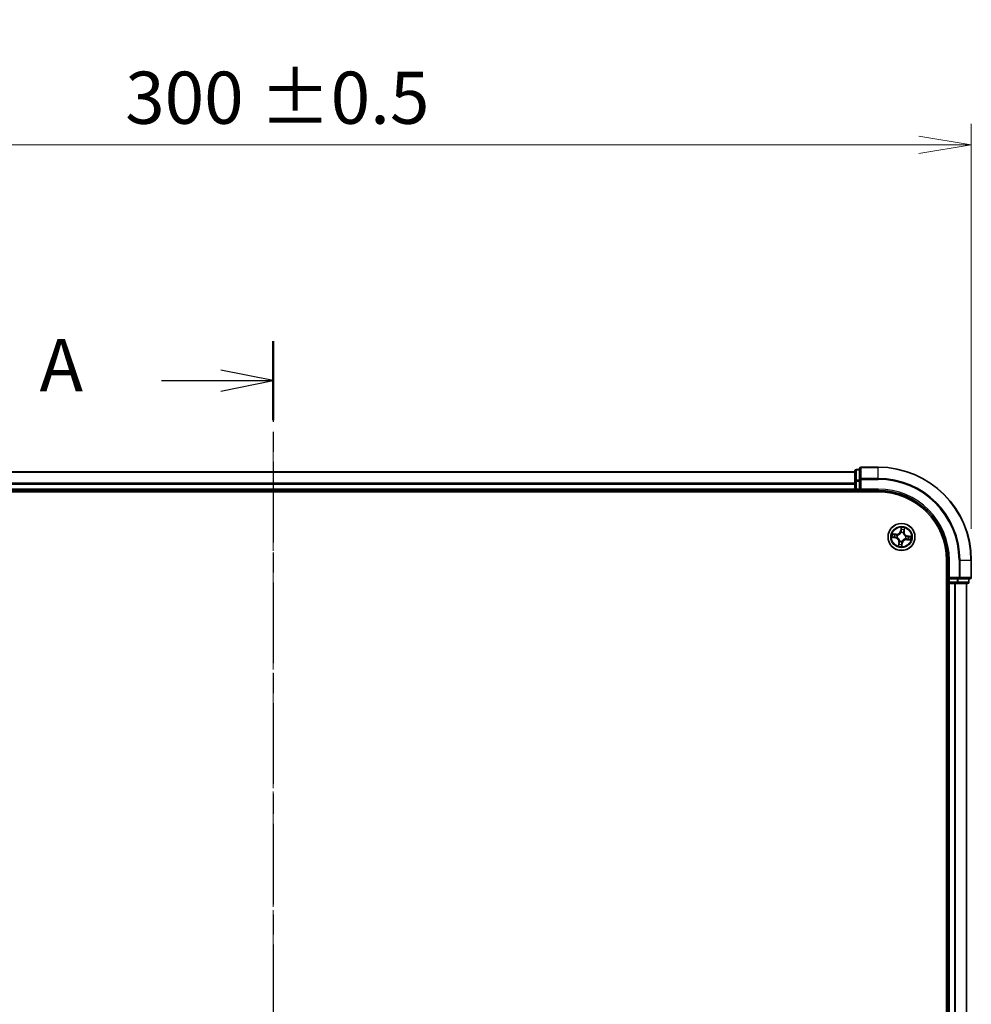
# Model space of a CAD drawing. Units: millimetres. Extents: x 0 to 5915, y 0 to 1264.
# Drawn here: x 839 to 1043, y 833 to 1044 of the extents above; entities that cross this region are included whole.
import ezdxf

# ---------------------------------------------------------------- set-up
doc = ezdxf.new("R2010")
doc.units = ezdxf.units.MM
doc.linetypes.add('CHAIN', pattern=[0.3543, 0.2362, -0.0295, 0.0591, -0.0295])
doc.layers.add('Centerline (ISO)', color=7, linetype='Continuous', lineweight=18, true_color=0x80ffff)
for name, color, linetype, lineweight in [('Dimension (ISO)', 7, 'Continuous', 18), ('Dimension (ISO) @ 1', 7, 'Continuous', 18), ('Section Line (ISO)', 7, 'CHAIN', 25), ('Visible (ISO)', 7, 'Continuous', 35), ('Visible Narrow (ISO)', 7, 'Continuous', 25)]:
    doc.layers.add(name, color=color, linetype=linetype, lineweight=lineweight)
doc.styles.add('Note Text (TK)', font='MS PGothic.ttf')
doc.dimstyles.new('Default - Method 1b (TK)', dxfattribs={"dimscale": 0.5, "dimtxt": 2.5, "dimasz": 2.5, "dimexe": 1, "dimexo": 1.5, "dimgap": 1, "dimtad": 1, "dimrnd": 1e-08, "dimdsep": 46, "dimtxsty": 'Note Text (TK)', "dimblk": 'OPEN', "dimcen": 0.09, "dimdle": 5, "dimclrd": 100, "dimclre": 100, "dimclrt": 7, "dimadec": 1, "dimazin": 1, "dimtfac": 1, "dimtmove": 0, "dimatfit": 3, "dimldrblk": 'OPEN', "dimfxl": 0, "dimtolj": 1, "dimlwd": -1, "dimlwe": -1, "dimarcsym": 0})

# ---------------------------------------------------------------- blocks, each defined once
blk = doc.blocks.new('2dTransSection27')
at = {"layer": 'Section Line (ISO)', "linetype": 'CHAIN', "ltscale": 16.271412}
blk.add_line((167.303, 224.742), (167.303, 146.033), dxfattribs=at)
at = {"layer": 'Section Line (ISO)', "linetype": 'Continuous', "lineweight": 50}
for p, q in [((167.303, 224.742), (167.303, 220.977)), ((167.303, 149.798), (167.303, 146.033))]:
    blk.add_line(p, q, dxfattribs=at)
at = {"layer": 'Section Line (ISO)', "linetype": 'Continuous'}
for p, q in [((167.303, 222.86), (164.803, 223.36)), ((161.96, 222.86), (164.803, 222.86)), ((164.803, 222.86), (167.303, 222.86)), ((164.803, 222.36), (167.303, 222.86)), ((167.303, 147.915), (164.803, 148.415)), ((161.96, 147.915), (164.803, 147.915)), ((164.803, 147.915), (167.303, 147.915)), ((164.803, 147.415), (167.303, 147.915))]:
    blk.add_line(p, q, dxfattribs=at)
at = {"layer": 'Section Line (ISO)', "char_height": 2.5, "attachment_point": 7, "style": 'Note Text (TK)'}
for insert in [(156.14, 221.573), (156.14, 146.629)]:
    blk.add_mtext('A', dxfattribs=dict(at, insert=insert))
blk = doc.blocks.new('_Open')
at = {"color": 0, "linetype": 'ByBlock', "lineweight": -2}
for p, q in [((-1, 0.167), (0, 0)), ((-1, -0.167), (0, 0)), ((0, 0), (-1, 0))]:
    blk.add_line(p, q, dxfattribs=at)
blk = doc.blocks.new('*D48')
at = {"layer": 'Defpoints', "color": 0, "transparency": 16777216}
for p in [(1043.11, 1017.55), (743.11, 928.27), (1043.11, 928.27)]:
    blk.add_point(p, dxfattribs=at)
at = {"layer": 'Dimension (ISO)', "color": 100, "transparency": 16777216}
for p, q in [((743.11, 935.02), (743.11, 1022.05)), ((1043.11, 935.02), (1043.11, 1022.05)), ((754.36, 1017.55), (1031.86, 1017.55))]:
    blk.add_line(p, q, dxfattribs=at)
at = {"layer": 'Dimension (ISO)', "color": 100, "transparency": 16777216, "xscale": 11.25, "yscale": 11.25, "zscale": 11.25, "rotation": 180}
blk.add_blockref('_Open', (743.11, 1017.55), dxfattribs=at)
at = {"layer": 'Dimension (ISO)', "color": 100, "transparency": 16777216, "xscale": 11.25, "yscale": 11.25, "zscale": 11.25}
blk.add_blockref('_Open', (1043.11, 1017.55), dxfattribs=at)
at = {"layer": 'Dimension (ISO)', "color": 7, "transparency": 16777216, "insert": (861.28, 1027.69), "char_height": 11.25, "attachment_point": 4, "style": 'Note Text (TK)'}
blk.add_mtext('\\A1;\\fMS PGothic|b0|i0;{\\H11.2050;300 ±0.5}', dxfattribs=at)

msp = doc.modelspace()

# ---------------------------------------------------------------- linework, layer by layer
at = {"layer": 'Centerline (ISO)', "linetype": 'CHAIN', "ltscale": 23.990969}
msp.add_line((893.1139, 952.95166), (893.1139, 639.96902), dxfattribs=at)
at = {"layer": 'Visible (ISO)'}
for p, q in [((1023.1139, 948.27321), (1019.4139, 948.27321)), ((1018.1139, 947.27321), (768.1139, 947.27321)), ((1018.1139, 947.47321), (1018.1139, 945.23184)), ((1019.1139, 947.77321), (1018.4139, 947.77321)), ((1019.1139, 947.97321), (1019.1139, 945.63269)), ((1018.1139, 945.23184), (1018.1139, 944.8563)), ((1018.1139, 944.8563), (1018.1139, 944.63269)), ((1018.1139, 944.63269), (1018.1139, 943.57321)), ((1019.1139, 945.63269), (1019.1139, 945.23184)), ((1019.1139, 943.57321), (1019.1139, 945.23184)), ((763.1139, 942.97321), (1023.1139, 942.97321)), ((768.1139, 943.27321), (1018.1139, 943.27321)), ((1018.1139, 943.57321), (1018.1139, 943.27321)), ((1018.1139, 943.27321), (1018.1139, 942.97321)), ((1018.4139, 943.27321), (1019.1139, 943.27321)), ((1019.1139, 943.27321), (1019.4139, 943.57321)), ((1019.1139, 943.57321), (1019.1139, 943.27321)), ((1019.1139, 943.27321), (1023.1139, 943.27321)), ((1037.8139, 928.27321), (1037.8139, 668.27321)), ((1038.1139, 928.27321), (1038.1139, 924.27321)), ((1043.1139, 924.57321), (1043.1139, 928.27321)), ((1037.8139, 923.27321), (1038.1139, 923.27321)), ((1038.4139, 924.57321), (1038.1139, 924.27321)), ((1038.1139, 924.27321), (1038.1139, 923.57321)), ((1038.1139, 924.27321), (1038.4139, 924.27321)), ((1038.1139, 923.27321), (1038.4139, 923.27321)), ((1038.1139, 923.27321), (1038.1139, 673.27321)), ((1040.07253, 924.27321), (1038.4139, 924.27321)), ((1038.4139, 923.27321), (1039.47338, 923.27321)), ((1039.47338, 923.27321), (1039.69699, 923.27321)), ((1039.69699, 923.27321), (1040.07253, 923.27321)), ((1040.07253, 924.27321), (1040.47338, 924.27321)), ((1040.07253, 923.27321), (1042.3139, 923.27321)), ((1040.47338, 924.27321), (1042.8139, 924.27321)), ((1042.1139, 673.27321), (1042.1139, 923.27321)), ((1042.6139, 923.57321), (1042.6139, 924.27321))]:
    msp.add_line(p, q, dxfattribs=at)
msp.add_circle((1028.1139, 933.27321), 2.9, dxfattribs=at)
for centre, radius, start, end in [((1019.4139, 947.97321), 0.3, 90, 180), ((1023.1139, 928.27321), 20, 0, 90), ((1018.4139, 947.47321), 0.3, 90, 180), ((1018.4139, 943.57321), 0.3, 180, 270), ((1023.1139, 928.27321), 15, 0, 90), ((1023.1139, 928.27321), 14.7, 0, 90), ((1038.4139, 923.57321), 0.3, 180, 270), ((1042.3139, 923.57321), 0.3, 270, 0), ((1042.8139, 924.57321), 0.3, 270, 0)]:
    msp.add_arc(centre, radius, start, end, dxfattribs=at)
at = {"layer": 'Visible Narrow (ISO)'}
for p, q in [((1019.4139, 948.27321), (1019.4139, 948.20367)), ((1023.1139, 948.20367), (1023.1139, 948.27321)), ((768.1139, 947.20367), (1018.1139, 947.20367)), ((1018.4139, 947.77321), (1018.4139, 947.70367)), ((1018.4139, 945.46231), (1018.4139, 947.70367)), ((1018.4139, 947.70367), (1019.1139, 947.70367)), ((1019.4139, 945.86316), (1019.4139, 948.20367)), ((1019.4139, 948.20367), (1023.1139, 948.20367)), ((1023.1139, 945.86316), (1023.1139, 948.20367)), ((1018.1139, 944.86316), (768.1139, 944.86316)), ((768.1139, 944.63269), (1018.1139, 944.63269)), ((1018.1139, 945.23184), (1018.4139, 945.23184)), ((1018.4139, 945.46231), (1018.4139, 945.23184)), ((1019.1139, 945.46231), (1018.4139, 945.46231)), ((1018.4139, 943.57321), (1018.4139, 945.23184)), ((1018.4139, 945.23184), (1019.1139, 945.23184)), ((1019.1139, 945.63269), (1019.4139, 945.63269)), ((1019.4139, 945.86316), (1019.4139, 945.63269)), ((1023.1139, 945.86316), (1019.4139, 945.86316)), ((1019.4139, 943.57321), (1019.4139, 945.63269)), ((1019.4139, 945.63269), (1023.1139, 945.63269)), ((1023.1139, 945.86316), (1023.1139, 945.63269)), ((1018.1139, 943.57321), (768.1139, 943.57321)), ((1018.1139, 943.57321), (1018.4139, 943.57321)), ((1018.4139, 943.57321), (1018.4139, 943.27321)), ((1019.1139, 943.57321), (1018.4139, 943.57321)), ((1018.4139, 942.97321), (1018.4139, 943.27321)), ((1023.1139, 943.57321), (1019.4139, 943.57321)), ((1023.1139, 943.57321), (1023.1139, 943.27321)), ((1026.94545, 933.85932), (1026.17272, 933.9629)), ((1026.45305, 933.87507), (1026.93883, 933.80996)), ((1026.93883, 933.80996), (1026.92918, 933.73796)), ((1026.93883, 933.80996), (1026.94545, 933.85932)), ((1027.22462, 933.6576), (1027.24419, 933.64914)), ((1028.03156, 935.33162), (1027.90107, 934.56297)), ((1027.95018, 934.55464), (1027.90107, 934.56297)), ((1027.95018, 934.55464), (1028.03221, 935.03786)), ((1027.95018, 934.55464), (1028.0218, 934.54248)), ((1028.01309, 934.21531), (1028.01083, 934.23651)), ((1028.49829, 934.16248), (1028.48983, 934.14292)), ((1028.65065, 934.44827), (1028.57865, 934.45792)), ((1028.71576, 934.93405), (1028.65065, 934.44827)), ((1028.65065, 934.44827), (1028.70002, 934.44165)), ((1028.70002, 934.44165), (1028.8036, 935.21438)), ((1029.39533, 933.43693), (1029.38317, 933.36531)), ((1029.39533, 933.43693), (1029.40367, 933.48603)), ((1029.39533, 933.43693), (1029.87855, 933.35489)), ((1030.17231, 933.35555), (1029.40367, 933.48603)), ((1026.05548, 933.19086), (1026.82413, 933.06038)), ((1026.83246, 933.10949), (1026.34925, 933.19152)), ((1026.83246, 933.10949), (1026.82413, 933.06038)), ((1026.83246, 933.10949), (1026.84462, 933.1811)), ((1027.17179, 933.1724), (1027.1506, 933.17013)), ((1027.52778, 932.10476), (1027.4242, 931.33203)), ((1027.51203, 931.61236), (1027.57715, 932.09814)), ((1027.57715, 932.09814), (1027.52778, 932.10476)), ((1027.57715, 932.09814), (1027.64915, 932.08849)), ((1027.7295, 932.38393), (1027.73796, 932.40349)), ((1028.27762, 931.99177), (1028.19559, 931.50855)), ((1028.19624, 931.21479), (1028.32672, 931.98344)), ((1028.27762, 931.99177), (1028.206, 932.00393)), ((1028.2147, 932.3311), (1028.21697, 932.3099)), ((1028.27762, 931.99177), (1028.32672, 931.98344)), ((1029.00317, 932.88881), (1028.98361, 932.89727)), ((1029.056, 933.37401), (1029.0772, 933.37628)), ((1029.28896, 932.73645), (1029.28234, 932.68709)), ((1029.28234, 932.68709), (1030.05508, 932.58351)), ((1029.28896, 932.73645), (1029.29861, 932.80845)), ((1029.77475, 932.67134), (1029.28896, 932.73645)), ((1038.4139, 928.27321), (1038.1139, 928.27321)), ((1038.4139, 924.57321), (1038.4139, 928.27321)), ((1040.47338, 928.27321), (1040.47338, 924.57321)), ((1040.70385, 928.27321), (1040.47338, 928.27321)), ((1040.70385, 924.57321), (1040.70385, 928.27321)), ((1040.70385, 928.27321), (1043.04436, 928.27321)), ((1043.04436, 928.27321), (1043.04436, 924.57321)), ((1043.04436, 928.27321), (1043.1139, 928.27321)), ((1038.1139, 923.57321), (1037.8139, 923.57321)), ((1038.1139, 923.57321), (1038.4139, 923.57321)), ((1040.47338, 924.57321), (1038.4139, 924.57321)), ((1038.4139, 923.57321), (1038.4139, 924.27321)), ((1040.07253, 923.57321), (1038.4139, 923.57321)), ((1038.4139, 923.57321), (1038.4139, 923.27321)), ((1038.4139, 673.27321), (1038.4139, 923.27321)), ((1039.47338, 923.27321), (1039.47338, 673.27321)), ((1039.70385, 673.27321), (1039.70385, 923.27321)), ((1040.07253, 924.27321), (1040.07253, 923.57321)), ((1040.07253, 923.57321), (1040.07253, 923.27321)), ((1040.07253, 923.57321), (1040.303, 923.57321)), ((1040.303, 923.57321), (1040.303, 924.27321)), ((1042.54436, 923.57321), (1040.303, 923.57321)), ((1040.47338, 924.57321), (1040.47338, 924.27321)), ((1040.47338, 924.57321), (1040.70385, 924.57321)), ((1043.04436, 924.57321), (1040.70385, 924.57321)), ((1042.04436, 923.27321), (1042.04436, 673.27321)), ((1042.54436, 924.27321), (1042.54436, 923.57321)), ((1042.54436, 923.57321), (1042.6139, 923.57321)), ((1043.04436, 924.57321), (1043.1139, 924.57321))]:
    msp.add_line(p, q, dxfattribs=at)
for radius in [2.86769, 2.30915, 2.14146]:
    msp.add_circle((1028.1139, 933.27321), radius, dxfattribs=at)
for centre, radius, start, end in [((1023.1139, 928.27321), 19.93047, 0, 90), ((1023.1139, 928.27321), 17.58995, 0, 90), ((1023.1139, 928.27321), 17.35949, 0, 90), ((1023.1139, 928.27321), 15.3, 0, 90), ((1028.1139, 933.27321), 2.06006, 160.4399103, 182.2907469), ((1028.1139, 933.27321), 1.61218, 161.0578078, 181.6728495), ((1027.05893, 934.70594), 0.90399, 262.3653286, 350.3653286), ((1027.05893, 934.70594), 0.85418, 262.3653286, 350.3653286), ((1028.1139, 933.27321), 0.9688, 156.6233727, 186.1072846), ((1028.1139, 933.27321), 0.94748, 156.6233727, 186.1072846), ((1028.1139, 933.27321), 0.9688, 66.6233727, 96.1072846), ((1028.1139, 933.27321), 0.94748, 66.6233727, 96.1072846), ((1028.1139, 933.27321), 2.06006, 70.4399103, 92.2907469), ((1028.1139, 933.27321), 1.61218, 71.0578078, 91.6728495), ((1029.54663, 934.32817), 0.90399, 172.3653286, 260.3653286), ((1029.54663, 934.32817), 0.85418, 172.3653286, 260.3653286), ((1026.68117, 932.21824), 0.85418, 352.3653286, 80.3653286), ((1026.68117, 932.21824), 0.90399, 352.3653286, 80.3653286), ((1028.1139, 933.27321), 2.06006, 250.4399103, 272.2907469), ((1028.1139, 933.27321), 1.61218, 251.0578078, 271.6728495), ((1028.1139, 933.27321), 0.9688, 246.6233727, 276.1072846), ((1028.1139, 933.27321), 0.94748, 246.6233727, 276.1072846), ((1029.16886, 931.84048), 0.90399, 82.3653286, 170.3653286), ((1029.16886, 931.84048), 0.85418, 82.3653286, 170.3653286), ((1028.1139, 933.27321), 0.94748, 336.6233727, 6.1072846), ((1028.1139, 933.27321), 0.9688, 336.6233727, 6.1072846), ((1028.1139, 933.27321), 1.61218, 341.0578078, 1.6728495), ((1028.1139, 933.27321), 2.06006, 340.4399103, 2.2907469)]:
    msp.add_arc(centre, radius, start, end, dxfattribs=at)
for centre, major_axis, ratio, start_param, end_param in [((1018.4139, 947.47321), (-0.3, 0), 0.76822128, 4.71238898, 6.283185307), ((1019.4139, 947.97321), (-0.3, 0), 0.76822128, 4.71238898, 6.283185307), ((1018.4139, 945.23184), (-0.3, 0), 0.76822128, 4.71238898, 6.283185307), ((1019.4139, 945.63269), (-0.3, 0), 0.76822128, 4.71238898, 6.283185307), ((1026.44643, 933.8257), (0.00948, 0.04909), 0.548506655, 0.104424734, 1.499606902), ((1026.63139, 933.782), (0.01527, 0.04761), 0.895740182, 0.197319494, 1.552742616), ((1026.92256, 933.68859), (0.01527, 0.04761), 0.895720538, 0.197301699, 1.54834765), ((1027.26573, 933.63983), (-0.00157, 0.04998), 0.876846413, 0.18229136, 1.179902186), ((1027.26573, 933.63983), (-0.00758, 0.04942), 0.410701227, 0.095735791, 1.318687473), ((1028.01559, 934.19197), (-0.04726, 0.01633), 0.876846415, 5.103283132, 6.100893958), ((1028.01559, 934.19197), (-0.04494, 0.02191), 0.410701226, 4.964497834, 6.187449516), ((1028.06814, 934.83992), (-0.05, -0.00045), 0.895740182, 4.730442692, 6.085865813), ((1028.0709, 934.53414), (-0.05, -0.00045), 0.895720538, 4.734837657, 6.085883608), ((1028.08132, 935.02952), (-0.04969, 0.00553), 0.548506655, 4.783578405, 6.178760573), ((1028.48052, 934.12137), (0.04942, 0.00758), 0.410701227, 0.095735791, 1.318687473), ((1028.48052, 934.12137), (0.04998, 0.00157), 0.876846413, 0.18229136, 1.179902186), ((1028.52928, 934.46454), (0.04761, -0.01527), 0.895720538, 0.197301699, 1.54834765), ((1028.62269, 934.75571), (0.04761, -0.01527), 0.895740182, 0.197319494, 1.552742616), ((1028.6664, 934.94067), (0.04909, -0.00948), 0.548506655, 0.104424734, 1.499606902), ((1029.03266, 933.37151), (0.02191, 0.04494), 0.410701226, 4.964497834, 6.187449516), ((1029.03266, 933.37151), (0.01633, 0.04726), 0.876846415, 5.103283132, 6.100893958), ((1026.35758, 933.24062), (-0.00553, -0.04969), 0.548506655, 4.783578405, 6.178760573), ((1026.54718, 933.22745), (0.00045, -0.05), 0.895740182, 4.730442692, 6.085865813), ((1026.85296, 933.23021), (0.00045, -0.05), 0.895720538, 4.734837657, 6.085883608), ((1027.19513, 933.1749), (-0.01633, -0.04726), 0.876846415, 5.103283132, 6.100893958), ((1027.19513, 933.1749), (-0.02191, -0.04494), 0.410701226, 4.964497834, 6.187449516), ((1027.5614, 931.60574), (-0.04909, 0.00948), 0.548506655, 0.104424734, 1.499606902), ((1027.6051, 931.7907), (-0.04761, 0.01527), 0.895740182, 0.197319494, 1.552742616), ((1027.69851, 932.08187), (-0.04761, 0.01527), 0.895720538, 0.197301699, 1.54834765), ((1027.74727, 932.42504), (-0.04998, -0.00157), 0.876846413, 0.18229136, 1.179902186), ((1027.74727, 932.42504), (-0.04942, -0.00758), 0.410701227, 0.095735791, 1.318687473), ((1028.14648, 931.51689), (0.04969, -0.00553), 0.548506655, 4.783578405, 6.178760573), ((1028.15689, 932.01227), (0.05, 0.00045), 0.895720538, 4.734837657, 6.085883608), ((1028.15965, 931.70649), (0.05, 0.00045), 0.895740182, 4.730442692, 6.085865813), ((1028.2122, 932.35444), (0.04494, -0.02191), 0.410701226, 4.964497834, 6.187449516), ((1028.2122, 932.35444), (0.04726, -0.01633), 0.876846415, 5.103283132, 6.100893958), ((1028.96206, 932.90658), (0.00758, -0.04942), 0.410701227, 0.095735791, 1.318687473), ((1028.96206, 932.90658), (0.00157, -0.04998), 0.876846413, 0.18229136, 1.179902186), ((1029.30523, 932.85782), (-0.01527, -0.04761), 0.895720538, 0.197301699, 1.54834765), ((1029.37484, 933.3162), (-0.00045, 0.05), 0.895720538, 4.734837657, 6.085883608), ((1029.5964, 932.76441), (-0.01527, -0.04761), 0.895740182, 0.197319494, 1.552742616), ((1029.68062, 933.31896), (-0.00045, 0.05), 0.895740182, 4.730442692, 6.085865813), ((1029.78136, 932.72071), (-0.00948, -0.04909), 0.548506655, 0.104424734, 1.499606902), ((1029.87021, 933.30579), (0.00553, 0.04969), 0.548506655, 4.783578405, 6.178760573), ((1040.07253, 923.57321), (0, -0.3), 0.76822128, 0, 1.570796327), ((1040.47338, 924.57321), (0, -0.3), 0.76822128, 0, 1.570796327), ((1042.3139, 923.57321), (0, -0.3), 0.76822128, 0, 1.570796327), ((1042.8139, 924.57321), (0, -0.3), 0.76822128, 0, 1.570796327)]:
    msp.add_ellipse(centre, major_axis=major_axis, ratio=ratio, start_param=start_param, end_param=end_param, dxfattribs=at)
for points, knots in [([(1026.45305, 933.87507), (1026.42995, 933.87885), (1026.40613, 933.88444), (1026.34357, 933.90164), (1026.30468, 933.91473), (1026.23441, 933.93982), (1026.20341, 933.95142), (1026.17272, 933.9629)], [-0.03205597372, -0.03205597372, -0.03205597372, -0.03205597372, -0.02365018994, -0.02365018994, -0.0102009359, -0.0102009359, 0.00033832945, 0.00033832945, 0.00033832945, 0.00033832945]), ([(1026.17272, 933.9629), (1026.1995, 933.94522), (1026.22655, 933.92732), (1026.28806, 933.88906), (1026.32222, 933.8694), (1026.37786, 933.84537), (1026.39923, 933.83811), (1026.42024, 933.83438)], [-0.00033832945, -0.00033832945, -0.00033832945, -0.00033832945, 0.0102009359, 0.0102009359, 0.02365018994, 0.02365018994, 0.03205597372, 0.03205597372, 0.03205597372, 0.03205597372]), ([(1026.42024, 933.83438), (1026.45624, 933.82799), (1026.48901, 933.82153), (1026.54611, 933.80878), (1026.5703, 933.80249), (1026.58903, 933.79654)], [-0.02898284593, -0.02898284593, -0.02898284593, -0.02898284593, -0.01458506341, -0.01458506341, 0, 0, 0, 0]), ([(1026.63801, 933.83137), (1026.61743, 933.83797), (1026.59089, 933.84512), (1026.52834, 933.85987), (1026.49245, 933.86747), (1026.45305, 933.87507)], [0, 0, 0, 0, 0.01458506341, 0.01458506341, 0.02898284593, 0.02898284593, 0.02898284593, 0.02898284593]), ([(1026.58903, 933.79654), (1026.63756, 933.781), (1026.6861, 933.76546), (1026.78318, 933.73439), (1026.83173, 933.71886), (1026.88027, 933.70333)], [-0.06877985423, -0.06877985423, -0.06877985423, -0.06877985423, -0.03438992711, -0.03438992711, 0, 0, 0, 0]), ([(1026.92918, 933.73796), (1026.88065, 933.75353), (1026.83212, 933.76909), (1026.73506, 933.80023), (1026.68653, 933.8158), (1026.63801, 933.83137)], [0, 0, 0, 0, 0.03438992711, 0.03438992711, 0.06877985423, 0.06877985423, 0.06877985423, 0.06877985423]), ([(1026.88027, 933.70333), (1026.94961, 933.68116), (1027.02135, 933.66638), (1027.13784, 933.65638), (1027.18047, 933.6554), (1027.22462, 933.6576)], [-0.09824125451, -0.09824125451, -0.09824125451, -0.09824125451, -0.04912062725, -0.04912062725, -0.02177589412, -0.02177589412, -0.02177589412, -0.02177589412]), ([(1027.25625, 933.68873), (1027.2144, 933.68773), (1027.17392, 933.68955), (1027.06326, 933.70119), (1026.99506, 933.71618), (1026.92918, 933.73796)], [0.02177589412, 0.02177589412, 0.02177589412, 0.02177589412, 0.04912062725, 0.04912062725, 0.09824125451, 0.09824125451, 0.09824125451, 0.09824125451]), ([(1027.24419, 933.64914), (1027.26067, 933.65186), (1027.27718, 933.655), (1027.37759, 933.6767), (1027.46206, 933.70604), (1027.59652, 933.77449), (1027.64748, 933.80585), (1027.6956, 933.84128), (1027.74373, 933.87672), (1027.7888, 933.91607), (1027.89409, 934.02415), (1027.94717, 934.0961), (1027.9977, 934.18554), (1028.0056, 934.20038), (1028.01309, 934.21531)], [-0.1748660129, -0.1748660129, -0.1748660129, -0.1748660129, -0.1694049504, -0.1694049504, -0.1416740768, -0.1416740768, -0.1243422808, -0.1243422808, -0.1243422808, -0.1070104848, -0.1070104848, -0.0792796113, -0.0792796113, -0.0738185488, -0.0738185488, -0.0738185488, -0.0738185488]), ([(1027.97171, 934.21554), (1027.9648, 934.2013), (1027.95752, 934.18716), (1027.91098, 934.10194), (1027.86228, 934.03352), (1027.76575, 933.93188), (1027.7244, 933.89519), (1027.67999, 933.86249), (1027.63558, 933.82979), (1027.58827, 933.8012), (1027.46255, 933.73919), (1027.38276, 933.71299), (1027.28757, 933.69385), (1027.2719, 933.6911), (1027.25625, 933.68873)], [0.0738185488, 0.0738185488, 0.0738185488, 0.0738185488, 0.0792796113, 0.0792796113, 0.1070104848, 0.1070104848, 0.1243422808, 0.1243422808, 0.1243422808, 0.1416740768, 0.1416740768, 0.1694049504, 0.1694049504, 0.1748660128, 0.1748660128, 0.1748660128, 0.1748660128]), ([(1028.0218, 934.54248), (1028.02303, 934.47311), (1028.0171, 934.40353), (1027.99536, 934.2944), (1027.98509, 934.25521), (1027.97171, 934.21554)], [0, 0, 0, 0, 0.04912062725, 0.04912062725, 0.07646536039, 0.07646536039, 0.07646536039, 0.07646536039]), ([(1028.01083, 934.23651), (1028.02604, 934.27801), (1028.03776, 934.31901), (1028.06278, 934.43322), (1028.06997, 934.50611), (1028.06938, 934.57891)], [-0.07646536035, -0.07646536035, -0.07646536035, -0.07646536035, -0.04912062725, -0.04912062725, 0, 0, 0, 0]), ([(1028.03221, 935.03786), (1028.02774, 934.99771), (1028.02433, 934.96097), (1028.01988, 934.89698), (1028.01884, 934.86973), (1028.01903, 934.84826)], [0, 0, 0, 0, 0.01449142296, 0.01449142296, 0.02898284593, 0.02898284593, 0.02898284593, 0.02898284593]), ([(1028.01903, 934.84826), (1028.01949, 934.7973), (1028.01996, 934.74634), (1028.02088, 934.64441), (1028.02134, 934.59345), (1028.0218, 934.54248)], [0, 0, 0, 0, 0.03438992711, 0.03438992711, 0.06877985423, 0.06877985423, 0.06877985423, 0.06877985423]), ([(1028.0808, 935.0571), (1028.08269, 935.07205), (1028.08295, 935.08768), (1028.08068, 935.12944), (1028.07646, 935.15599), (1028.06586, 935.20684), (1028.05977, 935.23107), (1028.0463, 935.28082), (1028.03889, 935.30632), (1028.03156, 935.33162)], [0, 0, 0, 0, 0.00593403848, 0.00593403848, 0.01542850005, 0.01542850005, 0.02374498793, 0.02374498793, 0.03239430317, 0.03239430317, 0.03239430317, 0.03239430317]), ([(1028.03156, 935.33162), (1028.03308, 935.30477), (1028.03461, 935.2777), (1028.03707, 935.22483), (1028.03802, 935.19904), (1028.03887, 935.14475), (1028.03863, 935.11629), (1028.03604, 935.07119), (1028.0345, 935.05421), (1028.03221, 935.03786)], [-0.03239430317, -0.03239430317, -0.03239430317, -0.03239430317, -0.02374498793, -0.02374498793, -0.01542850005, -0.01542850005, -0.00593403848, -0.00593403848, 0, 0, 0, 0]), ([(1028.06683, 934.88469), (1028.06671, 934.90422), (1028.06787, 934.92899), (1028.07261, 934.98718), (1028.07619, 935.0206), (1028.0808, 935.0571)], [-0.02898284593, -0.02898284593, -0.02898284593, -0.02898284593, -0.01449142296, -0.01449142296, 0, 0, 0, 0]), ([(1028.06938, 934.57891), (1028.06896, 934.62987), (1028.06854, 934.68084), (1028.06769, 934.78277), (1028.06726, 934.83373), (1028.06683, 934.88469)], [-0.06877985423, -0.06877985423, -0.06877985423, -0.06877985423, -0.03438992711, -0.03438992711, 0, 0, 0, 0]), ([(1028.48983, 934.14292), (1028.49255, 934.12643), (1028.49569, 934.10992), (1028.51739, 934.00951), (1028.54673, 933.92504), (1028.61518, 933.79058), (1028.64654, 933.73962), (1028.68198, 933.6915), (1028.71741, 933.64338), (1028.75676, 933.5983), (1028.86484, 933.49302), (1028.93679, 933.43993), (1029.02623, 933.3894), (1029.04107, 933.3815), (1029.056, 933.37401)], [-0.1748660129, -0.1748660129, -0.1748660129, -0.1748660129, -0.1694049504, -0.1694049504, -0.1416740768, -0.1416740768, -0.1243422808, -0.1243422808, -0.1243422808, -0.1070104848, -0.1070104848, -0.0792796113, -0.0792796113, -0.0738185488, -0.0738185488, -0.0738185488, -0.0738185488]), ([(1028.54403, 934.50683), (1028.52185, 934.43749), (1028.50707, 934.36575), (1028.49707, 934.24926), (1028.49609, 934.20663), (1028.49829, 934.16248)], [-0.09824125451, -0.09824125451, -0.09824125451, -0.09824125451, -0.04912062725, -0.04912062725, -0.02177589412, -0.02177589412, -0.02177589412, -0.02177589412]), ([(1028.52942, 934.13085), (1028.52842, 934.1727), (1028.53025, 934.21318), (1028.54188, 934.32384), (1028.55687, 934.39205), (1028.57865, 934.45792)], [0.02177589412, 0.02177589412, 0.02177589412, 0.02177589412, 0.04912062725, 0.04912062725, 0.09824125451, 0.09824125451, 0.09824125451, 0.09824125451]), ([(1029.05624, 933.41539), (1029.042, 933.4223), (1029.02785, 933.42958), (1028.94263, 933.47612), (1028.87421, 933.52482), (1028.77257, 933.62135), (1028.73588, 933.6627), (1028.70318, 933.70711), (1028.67048, 933.75152), (1028.64189, 933.79883), (1028.57988, 933.92455), (1028.55368, 934.00434), (1028.53454, 934.09954), (1028.53179, 934.11521), (1028.52942, 934.13085)], [0.0738185488, 0.0738185488, 0.0738185488, 0.0738185488, 0.0792796113, 0.0792796113, 0.1070104848, 0.1070104848, 0.1243422808, 0.1243422808, 0.1243422808, 0.1416740768, 0.1416740768, 0.1694049504, 0.1694049504, 0.1748660128, 0.1748660128, 0.1748660128, 0.1748660128]), ([(1028.63723, 934.79808), (1028.62169, 934.74954), (1028.60615, 934.701), (1028.57508, 934.60392), (1028.55955, 934.55538), (1028.54403, 934.50683)], [-0.06877985423, -0.06877985423, -0.06877985423, -0.06877985423, -0.03438992711, -0.03438992711, 0, 0, 0, 0]), ([(1028.57865, 934.45792), (1028.59422, 934.50645), (1028.60979, 934.55498), (1028.64092, 934.65204), (1028.65649, 934.70057), (1028.67206, 934.74909)], [0, 0, 0, 0, 0.03438992711, 0.03438992711, 0.06877985423, 0.06877985423, 0.06877985423, 0.06877985423]), ([(1028.67507, 934.96686), (1028.66868, 934.93087), (1028.66222, 934.89809), (1028.64947, 934.84099), (1028.64318, 934.8168), (1028.63723, 934.79808)], [-0.02898284593, -0.02898284593, -0.02898284593, -0.02898284593, -0.01458506341, -0.01458506341, 0, 0, 0, 0]), ([(1028.67206, 934.74909), (1028.67866, 934.76968), (1028.68581, 934.79621), (1028.70056, 934.85876), (1028.70816, 934.89465), (1028.71576, 934.93405)], [0, 0, 0, 0, 0.01458506341, 0.01458506341, 0.02898284593, 0.02898284593, 0.02898284593, 0.02898284593]), ([(1028.8036, 935.21438), (1028.78591, 935.1876), (1028.76802, 935.16055), (1028.72975, 935.09905), (1028.71009, 935.06488), (1028.68606, 935.00924), (1028.6788, 934.98787), (1028.67507, 934.96686)], [-0.00033832945, -0.00033832945, -0.00033832945, -0.00033832945, 0.0102009359, 0.0102009359, 0.02365018994, 0.02365018994, 0.03205597372, 0.03205597372, 0.03205597372, 0.03205597372]), ([(1028.71576, 934.93405), (1028.71954, 934.95715), (1028.72513, 934.98098), (1028.74234, 935.04353), (1028.75542, 935.08242), (1028.78051, 935.15269), (1028.79211, 935.18369), (1028.8036, 935.21438)], [-0.03205597372, -0.03205597372, -0.03205597372, -0.03205597372, -0.02365018994, -0.02365018994, -0.0102009359, -0.0102009359, 0.00033832945, 0.00033832945, 0.00033832945, 0.00033832945]), ([(1029.38317, 933.36531), (1029.3138, 933.36407), (1029.24422, 933.37), (1029.1351, 933.39174), (1029.0959, 933.40202), (1029.05624, 933.41539)], [0, 0, 0, 0, 0.04912062725, 0.04912062725, 0.07646536039, 0.07646536039, 0.07646536039, 0.07646536039]), ([(1026.33, 933.24011), (1026.31505, 933.242), (1026.29942, 933.24225), (1026.25766, 933.23998), (1026.23111, 933.23577), (1026.18026, 933.22517), (1026.15603, 933.21908), (1026.10629, 933.20561), (1026.08078, 933.1982), (1026.05548, 933.19086)], [0, 0, 0, 0, 0.00593403848, 0.00593403848, 0.01542850005, 0.01542850005, 0.02374498793, 0.02374498793, 0.03239430317, 0.03239430317, 0.03239430317, 0.03239430317]), ([(1026.05548, 933.19086), (1026.08233, 933.19239), (1026.1094, 933.19392), (1026.16227, 933.19638), (1026.18806, 933.19733), (1026.24236, 933.19818), (1026.27081, 933.19794), (1026.31592, 933.19534), (1026.33289, 933.19381), (1026.34925, 933.19152)], [-0.03239430317, -0.03239430317, -0.03239430317, -0.03239430317, -0.02374498793, -0.02374498793, -0.01542850005, -0.01542850005, -0.00593403848, -0.00593403848, 0, 0, 0, 0]), ([(1026.50241, 933.22614), (1026.48289, 933.22602), (1026.45811, 933.22718), (1026.39992, 933.23192), (1026.3665, 933.2355), (1026.33, 933.24011)], [-0.02898284593, -0.02898284593, -0.02898284593, -0.02898284593, -0.01449142296, -0.01449142296, 0, 0, 0, 0]), ([(1026.34925, 933.19152), (1026.38939, 933.18705), (1026.42613, 933.18364), (1026.49012, 933.17919), (1026.51737, 933.17815), (1026.53884, 933.17834)], [0, 0, 0, 0, 0.01449142296, 0.01449142296, 0.02898284593, 0.02898284593, 0.02898284593, 0.02898284593]), ([(1026.8082, 933.22869), (1026.75723, 933.22827), (1026.70626, 933.22785), (1026.60433, 933.227), (1026.55337, 933.22657), (1026.50241, 933.22614)], [-0.06877985423, -0.06877985423, -0.06877985423, -0.06877985423, -0.03438992711, -0.03438992711, 0, 0, 0, 0]), ([(1026.53884, 933.17834), (1026.5898, 933.1788), (1026.64077, 933.17926), (1026.74269, 933.18018), (1026.79366, 933.18064), (1026.84462, 933.1811)], [0, 0, 0, 0, 0.03438992711, 0.03438992711, 0.06877985423, 0.06877985423, 0.06877985423, 0.06877985423]), ([(1027.1506, 933.17013), (1027.10909, 933.18534), (1027.06809, 933.19706), (1026.95388, 933.22209), (1026.88099, 933.22928), (1026.8082, 933.22869)], [-0.07646536035, -0.07646536035, -0.07646536035, -0.07646536035, -0.04912062725, -0.04912062725, 0, 0, 0, 0]), ([(1026.84462, 933.1811), (1026.91399, 933.18234), (1026.98357, 933.17641), (1027.0927, 933.15467), (1027.13189, 933.14439), (1027.17156, 933.13102)], [0, 0, 0, 0, 0.04912062725, 0.04912062725, 0.07646536039, 0.07646536039, 0.07646536039, 0.07646536039]), ([(1027.17156, 933.13102), (1027.1858, 933.12411), (1027.19994, 933.11683), (1027.28516, 933.07029), (1027.35358, 933.02159), (1027.45522, 932.92506), (1027.49191, 932.88371), (1027.52461, 932.8393), (1027.55731, 932.79489), (1027.58591, 932.74758), (1027.64791, 932.62186), (1027.67411, 932.54207), (1027.69325, 932.44687), (1027.69601, 932.43121), (1027.69838, 932.41556)], [0.0738185488, 0.0738185488, 0.0738185488, 0.0738185488, 0.0792796113, 0.0792796113, 0.1070104848, 0.1070104848, 0.1243422808, 0.1243422808, 0.1243422808, 0.1416740768, 0.1416740768, 0.1694049504, 0.1694049504, 0.1748660128, 0.1748660128, 0.1748660128, 0.1748660128]), ([(1027.73796, 932.40349), (1027.73524, 932.41998), (1027.7321, 932.43649), (1027.7104, 932.5369), (1027.68107, 932.62137), (1027.61262, 932.75583), (1027.58125, 932.80679), (1027.54582, 932.85491), (1027.51038, 932.90303), (1027.47103, 932.94811), (1027.36295, 933.05339), (1027.291, 933.10648), (1027.20156, 933.15701), (1027.18673, 933.16491), (1027.17179, 933.1724)], [-0.1748660129, -0.1748660129, -0.1748660129, -0.1748660129, -0.1694049504, -0.1694049504, -0.1416740768, -0.1416740768, -0.1243422808, -0.1243422808, -0.1243422808, -0.1070104848, -0.1070104848, -0.0792796113, -0.0792796113, -0.0738185488, -0.0738185488, -0.0738185488, -0.0738185488]), ([(1027.51203, 931.61236), (1027.50826, 931.58926), (1027.50266, 931.56543), (1027.48546, 931.50288), (1027.47237, 931.46399), (1027.44728, 931.39372), (1027.43568, 931.36272), (1027.4242, 931.33203)], [-0.03205597372, -0.03205597372, -0.03205597372, -0.03205597372, -0.02365018994, -0.02365018994, -0.0102009359, -0.0102009359, 0.00033832945, 0.00033832945, 0.00033832945, 0.00033832945]), ([(1027.4242, 931.33203), (1027.44188, 931.35881), (1027.45978, 931.38586), (1027.49804, 931.44736), (1027.51771, 931.48153), (1027.54173, 931.53717), (1027.54899, 931.55854), (1027.55272, 931.57955)], [-0.00033832945, -0.00033832945, -0.00033832945, -0.00033832945, 0.0102009359, 0.0102009359, 0.02365018994, 0.02365018994, 0.03205597372, 0.03205597372, 0.03205597372, 0.03205597372]), ([(1027.55573, 931.79732), (1027.54913, 931.77674), (1027.54199, 931.7502), (1027.52723, 931.68765), (1027.51963, 931.65176), (1027.51203, 931.61236)], [0, 0, 0, 0, 0.01458506341, 0.01458506341, 0.02898284593, 0.02898284593, 0.02898284593, 0.02898284593]), ([(1027.55272, 931.57955), (1027.55911, 931.61555), (1027.56557, 931.64832), (1027.57832, 931.70542), (1027.58461, 931.72961), (1027.59056, 931.74833)], [-0.02898284593, -0.02898284593, -0.02898284593, -0.02898284593, -0.01458506341, -0.01458506341, 0, 0, 0, 0]), ([(1027.64915, 932.08849), (1027.63358, 932.03996), (1027.61801, 931.99143), (1027.58687, 931.89437), (1027.5713, 931.84584), (1027.55573, 931.79732)], [0, 0, 0, 0, 0.03438992711, 0.03438992711, 0.06877985423, 0.06877985423, 0.06877985423, 0.06877985423]), ([(1027.59056, 931.74833), (1027.6061, 931.79687), (1027.62164, 931.84541), (1027.65271, 931.94249), (1027.66824, 931.99103), (1027.68377, 932.03958)], [-0.06877985423, -0.06877985423, -0.06877985423, -0.06877985423, -0.03438992711, -0.03438992711, 0, 0, 0, 0]), ([(1027.69838, 932.41556), (1027.69937, 932.37371), (1027.69755, 932.33323), (1027.68591, 932.22257), (1027.67092, 932.15436), (1027.64915, 932.08849)], [0.02177589412, 0.02177589412, 0.02177589412, 0.02177589412, 0.04912062725, 0.04912062725, 0.09824125451, 0.09824125451, 0.09824125451, 0.09824125451]), ([(1027.68377, 932.03958), (1027.70594, 932.10892), (1027.72072, 932.18066), (1027.73073, 932.29715), (1027.73171, 932.33978), (1027.7295, 932.38393)], [-0.09824125451, -0.09824125451, -0.09824125451, -0.09824125451, -0.04912062725, -0.04912062725, -0.02177589412, -0.02177589412, -0.02177589412, -0.02177589412]), ([(1028.14699, 931.48931), (1028.1451, 931.47436), (1028.14485, 931.45873), (1028.14712, 931.41697), (1028.15133, 931.39042), (1028.16193, 931.33957), (1028.16803, 931.31534), (1028.18149, 931.26559), (1028.1889, 931.24009), (1028.19624, 931.21479)], [0, 0, 0, 0, 0.00593403848, 0.00593403848, 0.01542850005, 0.01542850005, 0.02374498793, 0.02374498793, 0.03239430317, 0.03239430317, 0.03239430317, 0.03239430317]), ([(1028.16096, 931.66172), (1028.16109, 931.64219), (1028.15992, 931.61742), (1028.15518, 931.55923), (1028.1516, 931.52581), (1028.14699, 931.48931)], [-0.02898284593, -0.02898284593, -0.02898284593, -0.02898284593, -0.01449142296, -0.01449142296, 0, 0, 0, 0]), ([(1028.21697, 932.3099), (1028.20176, 932.2684), (1028.19004, 932.2274), (1028.16501, 932.11319), (1028.15782, 932.0403), (1028.15842, 931.9675)], [-0.07646536035, -0.07646536035, -0.07646536035, -0.07646536035, -0.04912062725, -0.04912062725, 0, 0, 0, 0]), ([(1028.15842, 931.9675), (1028.15883, 931.91654), (1028.15925, 931.86557), (1028.1601, 931.76364), (1028.16053, 931.71268), (1028.16096, 931.66172)], [-0.06877985423, -0.06877985423, -0.06877985423, -0.06877985423, -0.03438992711, -0.03438992711, 0, 0, 0, 0]), ([(1028.19624, 931.21479), (1028.19471, 931.24164), (1028.19318, 931.26871), (1028.19072, 931.32158), (1028.18977, 931.34737), (1028.18892, 931.40166), (1028.18916, 931.43012), (1028.19176, 931.47522), (1028.19329, 931.4922), (1028.19559, 931.50855)], [-0.03239430317, -0.03239430317, -0.03239430317, -0.03239430317, -0.02374498793, -0.02374498793, -0.01542850005, -0.01542850005, -0.00593403848, -0.00593403848, 0, 0, 0, 0]), ([(1028.19559, 931.50855), (1028.20005, 931.5487), (1028.20346, 931.58544), (1028.20791, 931.64943), (1028.20895, 931.67668), (1028.20876, 931.69815)], [0, 0, 0, 0, 0.01449142296, 0.01449142296, 0.02898284593, 0.02898284593, 0.02898284593, 0.02898284593]), ([(1028.206, 932.00393), (1028.20476, 932.0733), (1028.21069, 932.14288), (1028.23243, 932.25201), (1028.24271, 932.2912), (1028.25608, 932.33087)], [0, 0, 0, 0, 0.04912062725, 0.04912062725, 0.07646536039, 0.07646536039, 0.07646536039, 0.07646536039]), ([(1028.20876, 931.69815), (1028.2083, 931.74911), (1028.20784, 931.80007), (1028.20692, 931.902), (1028.20646, 931.95296), (1028.206, 932.00393)], [0, 0, 0, 0, 0.03438992711, 0.03438992711, 0.06877985423, 0.06877985423, 0.06877985423, 0.06877985423]), ([(1028.98361, 932.89727), (1028.96712, 932.89455), (1028.95061, 932.89141), (1028.8502, 932.86971), (1028.76573, 932.84038), (1028.63127, 932.77192), (1028.58031, 932.74056), (1028.53219, 932.70513), (1028.48407, 932.66969), (1028.43899, 932.63034), (1028.33371, 932.52226), (1028.28062, 932.45031), (1028.23009, 932.36087), (1028.22219, 932.34603), (1028.2147, 932.3311)], [-0.1748660129, -0.1748660129, -0.1748660129, -0.1748660129, -0.1694049504, -0.1694049504, -0.1416740768, -0.1416740768, -0.1243422808, -0.1243422808, -0.1243422808, -0.1070104848, -0.1070104848, -0.0792796113, -0.0792796113, -0.0738185488, -0.0738185488, -0.0738185488, -0.0738185488]), ([(1028.25608, 932.33087), (1028.26299, 932.34511), (1028.27027, 932.35925), (1028.31681, 932.44447), (1028.36551, 932.51289), (1028.46205, 932.61453), (1028.5034, 932.65122), (1028.54781, 932.68392), (1028.59222, 932.71662), (1028.63952, 932.74521), (1028.76524, 932.80722), (1028.84503, 932.83342), (1028.94023, 932.85256), (1028.9559, 932.85531), (1028.97155, 932.85768)], [0.0738185488, 0.0738185488, 0.0738185488, 0.0738185488, 0.0792796113, 0.0792796113, 0.1070104848, 0.1070104848, 0.1243422808, 0.1243422808, 0.1243422808, 0.1416740768, 0.1416740768, 0.1694049504, 0.1694049504, 0.1748660128, 0.1748660128, 0.1748660128, 0.1748660128]), ([(1028.97155, 932.85768), (1029.01339, 932.85868), (1029.05387, 932.85686), (1029.16453, 932.84522), (1029.23274, 932.83023), (1029.29861, 932.80845)], [0.02177589412, 0.02177589412, 0.02177589412, 0.02177589412, 0.04912062725, 0.04912062725, 0.09824125451, 0.09824125451, 0.09824125451, 0.09824125451]), ([(1029.34752, 932.84308), (1029.27818, 932.86525), (1029.20644, 932.88003), (1029.08995, 932.89003), (1029.04733, 932.89101), (1029.00317, 932.88881)], [-0.09824125451, -0.09824125451, -0.09824125451, -0.09824125451, -0.04912062725, -0.04912062725, -0.02177589412, -0.02177589412, -0.02177589412, -0.02177589412]), ([(1029.0772, 933.37628), (1029.11871, 933.36107), (1029.1597, 933.34935), (1029.27391, 933.32432), (1029.3468, 933.31713), (1029.4196, 933.31773)], [-0.07646536035, -0.07646536035, -0.07646536035, -0.07646536035, -0.04912062725, -0.04912062725, 0, 0, 0, 0]), ([(1029.29861, 932.80845), (1029.34714, 932.79289), (1029.39567, 932.77732), (1029.49273, 932.74618), (1029.54126, 932.73061), (1029.58979, 932.71504)], [0, 0, 0, 0, 0.03438992711, 0.03438992711, 0.06877985423, 0.06877985423, 0.06877985423, 0.06877985423]), ([(1029.63877, 932.74987), (1029.59023, 932.76541), (1029.54169, 932.78095), (1029.44461, 932.81202), (1029.39607, 932.82755), (1029.34752, 932.84308)], [-0.06877985423, -0.06877985423, -0.06877985423, -0.06877985423, -0.03438992711, -0.03438992711, 0, 0, 0, 0]), ([(1029.68895, 933.36807), (1029.63799, 933.36761), (1029.58703, 933.36715), (1029.4851, 933.36623), (1029.43414, 933.36577), (1029.38317, 933.36531)], [0, 0, 0, 0, 0.03438992711, 0.03438992711, 0.06877985423, 0.06877985423, 0.06877985423, 0.06877985423]), ([(1029.4196, 933.31773), (1029.47057, 933.31814), (1029.52153, 933.31856), (1029.62346, 933.31941), (1029.67442, 933.31984), (1029.72538, 933.32027)], [-0.06877985423, -0.06877985423, -0.06877985423, -0.06877985423, -0.03438992711, -0.03438992711, 0, 0, 0, 0]), ([(1029.58979, 932.71504), (1029.61037, 932.70844), (1029.6369, 932.70129), (1029.69946, 932.68654), (1029.73534, 932.67894), (1029.77475, 932.67134)], [0, 0, 0, 0, 0.01458506341, 0.01458506341, 0.02898284593, 0.02898284593, 0.02898284593, 0.02898284593]), ([(1029.80755, 932.71203), (1029.77156, 932.71842), (1029.73878, 932.72488), (1029.68169, 932.73763), (1029.65749, 932.74392), (1029.63877, 932.74987)], [-0.02898284593, -0.02898284593, -0.02898284593, -0.02898284593, -0.01458506341, -0.01458506341, 0, 0, 0, 0]), ([(1029.87855, 933.35489), (1029.8384, 933.35936), (1029.80166, 933.36277), (1029.73767, 933.36722), (1029.71043, 933.36826), (1029.68895, 933.36807)], [0, 0, 0, 0, 0.01449142296, 0.01449142296, 0.02898284593, 0.02898284593, 0.02898284593, 0.02898284593]), ([(1029.72538, 933.32027), (1029.74491, 933.32039), (1029.76968, 933.31923), (1029.82788, 933.31449), (1029.86129, 933.31091), (1029.89779, 933.3063)], [-0.02898284593, -0.02898284593, -0.02898284593, -0.02898284593, -0.01449142296, -0.01449142296, 0, 0, 0, 0]), ([(1029.77475, 932.67134), (1029.79784, 932.66756), (1029.82167, 932.66197), (1029.88422, 932.64477), (1029.92311, 932.63168), (1029.99338, 932.60659), (1030.02438, 932.59499), (1030.05508, 932.58351)], [-0.03205597372, -0.03205597372, -0.03205597372, -0.03205597372, -0.02365018994, -0.02365018994, -0.0102009359, -0.0102009359, 0.00033832945, 0.00033832945, 0.00033832945, 0.00033832945]), ([(1030.05508, 932.58351), (1030.02829, 932.60119), (1030.00124, 932.61909), (1029.93974, 932.65735), (1029.90557, 932.67702), (1029.84993, 932.70104), (1029.82856, 932.7083), (1029.80755, 932.71203)], [-0.00033832945, -0.00033832945, -0.00033832945, -0.00033832945, 0.0102009359, 0.0102009359, 0.02365018994, 0.02365018994, 0.03205597372, 0.03205597372, 0.03205597372, 0.03205597372]), ([(1030.17231, 933.35555), (1030.14546, 933.35402), (1030.11839, 933.35249), (1030.06552, 933.35003), (1030.03973, 933.34908), (1029.98544, 933.34823), (1029.95698, 933.34847), (1029.91188, 933.35107), (1029.89491, 933.3526), (1029.87855, 933.35489)], [-0.03239430317, -0.03239430317, -0.03239430317, -0.03239430317, -0.02374498793, -0.02374498793, -0.01542850005, -0.01542850005, -0.00593403848, -0.00593403848, 0, 0, 0, 0]), ([(1029.89779, 933.3063), (1029.91274, 933.30441), (1029.92837, 933.30416), (1029.97013, 933.30643), (1029.99668, 933.31064), (1030.04753, 933.32124), (1030.07176, 933.32733), (1030.12151, 933.3408), (1030.14701, 933.34821), (1030.17231, 933.35555)], [0, 0, 0, 0, 0.00593403848, 0.00593403848, 0.01542850005, 0.01542850005, 0.02374498793, 0.02374498793, 0.03239430317, 0.03239430317, 0.03239430317, 0.03239430317])]:
    msp.add_open_spline(points, degree=3, knots=knots, dxfattribs=at)

# ---------------------------------------------------------------- block references
at = {"layer": 'Section Line (ISO)', "xscale": 4.5, "yscale": 4.5, "zscale": 4.5}
msp.add_blockref('2dTransSection27', (140.25, -36), dxfattribs=at)

# ---------------------------------------------------------------- dimensions: what is measured, and where the dimension line sits
at = {"layer": 'Dimension (ISO) @ 1', "color": 100, "true_color": 0x00ff3f}
dim = msp.add_linear_dim(base=(1043.1139, 1017.55327), p1=(743.1139, 928.27321), p2=(1043.1139, 928.27321), angle=180, text='\\fMS PGothic|b0|i0;{\\H11.2050;<> ±0.5}', dimstyle='Default - Method 1b (TK)', override={"dimscale": 1, "dimtxt": 11.25, "dimasz": 11.25, "dimexe": 4.5, "dimexo": 6.75, "dimgap": 4.5, "dimdec": 2, "dimcen": 0.405, "dimtol": 0, "dimlim": 0, "dimtp": 0, "dimtm": 0, "dimtdec": 2, "dimtix": 0, "dimtofl": 0, "dimtmove": 0, "dimatfit": 1}, dxfattribs=at)
dim.commit()
dim.dimension.update_dxf_attribs({"geometry": '*D48', "text_midpoint": (893.1139, 1017.55327), "dimtype": 160})

doc.saveas('drawing.dxf')
